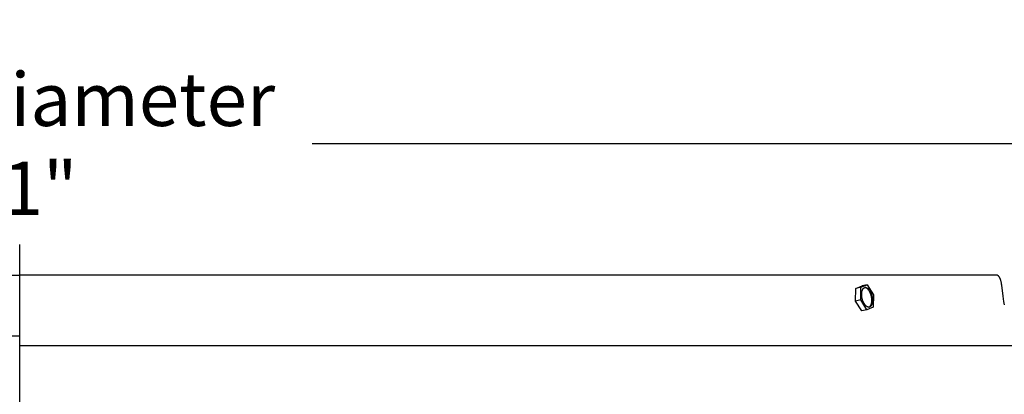
# Model space of a CAD drawing. Units: inches. Extents: x -9.5 to 76, y -6.7 to 22.1.
# Drawn here: x 6.6 to 14.7, y 19.1 to 22.1 of the extents above; entities that cross this region are included whole.
import ezdxf

# ---------------------------------------------------------------- set-up
doc = ezdxf.new("R2010")
doc.units = ezdxf.units.IN
doc.header["$MEASUREMENT"] = 0
doc.layers.add('Aura Vent', color=250, linetype='Continuous')
doc.layers.add('Dimension (ANSI)', color=5, linetype='Continuous')
doc.styles.add('Arial', font='arial.ttf')
doc.dimstyles.new('Dimensions', dxfattribs={"dimtxt": 0.109375, "dimasz": 0.125, "dimexe": 0.0625, "dimexo": 0.125, "dimgap": 0.09, "dimtad": 0, "dimtih": 1, "dimtoh": 1, "dimzin": 0, "dimdsep": 46, "dimlunit": 5, "dimtxsty": 'Arial', "dimcen": 0, "dimadec": 0, "dimazin": 0, "dimtfac": 1, "dimtofl": 0, "dimtmove": 0, "dimatfit": 3, "dimfxl": 1, "dimfrac": 2, "dimtolj": 1, "dimtzin": 0, "dimarcsym": 0})

# ---------------------------------------------------------------- blocks, each defined once
blk = doc.blocks.new('*D9')
at = {"layer": 'Defpoints', "color": 0, "transparency": 16777216}
for p in [(14.6283, 20.0406), (23.0802, 20.0406), (14.6303, 12.0406)]:
    blk.add_point(p, dxfattribs=at)
at = {"layer": 'Dimension (ANSI)', "color": 0, "lineweight": -2, "transparency": 16777216}
for p, q in [((15.1283, 20.0406), (23.3302, 20.0406)), ((23.0802, 19.5406), (23.0802, 17.2762)), ((23.0802, 12.5406), (23.0802, 14.6511)), ((15.1303, 12.0406), (23.3302, 12.0406))]:
    blk.add_line(p, q, dxfattribs=at)
at = {"layer": 'Dimension (ANSI)', "color": 0, "transparency": 16777216}
for points in [[(22.9969, 19.5406), (23.1636, 19.5406), (23.0802, 20.0406)], [(22.9969, 12.5406), (23.1636, 12.5406), (23.0802, 12.0406)]]:
    blk.add_solid(points, dxfattribs=at)
at = {"layer": 'Dimension (ANSI)', "color": 0, "transparency": 16777216, "insert": (23.0802, 15.9637), "char_height": 0.4375, "attachment_point": 5, "style": 'Arial'}
blk.add_mtext('\\A1;Head\\PHeight\\P8"', dxfattribs=at)
blk = doc.blocks.new('*D11')
at = {"layer": 'Defpoints', "color": 0, "transparency": 16777216}
for p in [(14.6283, 20.0406), (26.0282, 20.0406), (16.6699, -1.96)]:
    blk.add_point(p, dxfattribs=at)
at = {"layer": 'Dimension (ANSI)', "color": 0, "lineweight": -2, "transparency": 16777216}
for p, q in [((15.1283, 20.0406), (26.2782, 20.0406)), ((26.0282, 19.5406), (26.0282, 10.353)), ((26.0282, -1.46), (26.0282, 7.7276)), ((17.1699, -1.96), (26.2782, -1.96))]:
    blk.add_line(p, q, dxfattribs=at)
at = {"layer": 'Dimension (ANSI)', "color": 0, "transparency": 16777216}
for points in [[(25.9448, 19.5406), (26.1115, 19.5406), (26.0282, 20.0406)], [(25.9448, -1.46), (26.1115, -1.46), (26.0282, -1.96)]]:
    blk.add_solid(points, dxfattribs=at)
at = {"layer": 'Dimension (ANSI)', "color": 0, "transparency": 16777216, "insert": (26.0282, 9.0403), "char_height": 0.4375, "attachment_point": 5, "style": 'Arial'}
blk.add_mtext('\\A1;Overall\\PHeight\\P22"', dxfattribs=at)
blk = doc.blocks.new('*D16')
at = {"layer": 'Defpoints', "color": 0, "transparency": 16777216}
for p in [(17.1736, 21.117), (-3.9152, 19.4269), (17.1736, 19.4182)]:
    blk.add_point(p, dxfattribs=at)
at = {"layer": 'Dimension (ANSI)', "color": 0, "lineweight": -2, "transparency": 16777216}
for p, q in [((-3.9152, 19.9269), (-3.9152, 21.367)), ((17.1736, 19.9182), (17.1736, 21.367)), ((-3.4152, 21.117), (4.2344, 21.117)), ((16.6736, 21.117), (9.0241, 21.117))]:
    blk.add_line(p, q, dxfattribs=at)
at = {"layer": 'Dimension (ANSI)', "color": 0, "transparency": 16777216}
for points in [[(-3.4152, 21.2004), (-3.4152, 21.0337), (-3.9152, 21.117)], [(16.6736, 21.2004), (16.6736, 21.0337), (17.1736, 21.117)]]:
    blk.add_solid(points, dxfattribs=at)
at = {"layer": 'Dimension (ANSI)', "color": 0, "transparency": 16777216, "insert": (6.6292, 21.117), "char_height": 0.4375, "attachment_point": 5, "style": 'Arial'}
blk.add_mtext('\\A1;Head Diameter\\P21"', dxfattribs=at)

msp = doc.modelspace()

# ---------------------------------------------------------------- linework, layer by layer
at = {"layer": 'Aura Vent', "color": 5}
msp.add_lwpolyline([(6.6286, -2.21), (6.6286, 20.2906)], dxfattribs=at)
at = {"layer": 'Aura Vent'}
for points in [[(-1.3711, 20.0386), (6.6286, 20.0386)], [(14.6283, 20.0406), (6.6286, 20.0406)], [(14.7003, 19.7965), (14.6977, 19.8096), (14.6954, 19.8228), (14.6891, 19.8668), (14.6775, 19.9587), (14.6765, 19.9644), (14.6755, 19.9701), (14.6744, 19.9758), (14.6732, 19.9814), (14.6718, 19.987), (14.6704, 19.9926), (14.6688, 19.9982), (14.6682, 20.0005), (14.6674, 20.0027), (14.6667, 20.0049), (14.6658, 20.0071), (14.665, 20.0093), (14.6641, 20.0115), (14.6631, 20.0137), (14.6621, 20.0158), (14.6612, 20.0176), (14.6603, 20.0194), (14.6593, 20.0211), (14.6582, 20.0228), (14.6571, 20.0244), (14.6559, 20.026), (14.6547, 20.0276), (14.6534, 20.0291), (14.6528, 20.0298), (14.6522, 20.0304), (14.6516, 20.0311), (14.6509, 20.0317), (14.6503, 20.0323), (14.6496, 20.0328), (14.6489, 20.0334), (14.6482, 20.0339), (14.6475, 20.0345), (14.6468, 20.035), (14.6461, 20.0355), (14.6453, 20.0359), (14.6446, 20.0364), (14.6438, 20.0368), (14.643, 20.0372), (14.6422, 20.0376), (14.6414, 20.038), (14.6406, 20.0383), (14.6398, 20.0386), (14.6389, 20.0389), (14.638, 20.0392), (14.6372, 20.0395), (14.6363, 20.0397), (14.6354, 20.0399), (14.6345, 20.0401), (14.6336, 20.0402), (14.6327, 20.0403), (14.6318, 20.0404), (14.6309, 20.0405), (14.6301, 20.0406), (14.6292, 20.0406), (14.6283, 20.0406)], [(13.4803, 19.9302), (13.5323, 19.9514)], [(13.5226, 19.9396), (13.4803, 19.9302)], [(13.5213, 19.8368), (13.5226, 19.9396)], [(13.5226, 19.9396), (13.5747, 19.9608)], [(13.5747, 19.9608), (13.5323, 19.9514)], [(13.587, 19.7769), (13.5874, 19.7771), (13.5879, 19.7772), (13.5883, 19.7774), (13.5888, 19.7775), (13.5892, 19.7777), (13.5897, 19.7778), (13.5901, 19.778), (13.5906, 19.7782), (13.591, 19.7784), (13.5915, 19.7787), (13.5919, 19.7789), (13.5923, 19.7791), (13.5927, 19.7794), (13.5931, 19.7796), (13.5935, 19.7799), (13.5939, 19.7801), (13.5947, 19.7807), (13.5951, 19.781), (13.5955, 19.7813), (13.5959, 19.7816), (13.5963, 19.782), (13.5967, 19.7823), (13.5971, 19.7826), (13.5975, 19.783), (13.5978, 19.7834), (13.5982, 19.7838), (13.5986, 19.7842), (13.5993, 19.785), (13.6001, 19.7859), (13.6008, 19.7868), (13.6015, 19.7878), (13.6022, 19.7888), (13.6029, 19.7898), (13.6035, 19.791), (13.6042, 19.7921), (13.6048, 19.7933), (13.6054, 19.7946), (13.606, 19.7958), (13.6066, 19.7972), (13.6071, 19.7986), (13.6076, 19.8), (13.6082, 19.8014), (13.6086, 19.8029), (13.6091, 19.8045), (13.6095, 19.8061), (13.6099, 19.8077), (13.6103, 19.8094), (13.6106, 19.811), (13.611, 19.8128), (13.6113, 19.8145), (13.6115, 19.8163), (13.612, 19.82), (13.6123, 19.8237), (13.6125, 19.8276), (13.6126, 19.8315), (13.6126, 19.8354), (13.6125, 19.8394), (13.6122, 19.8435), (13.6119, 19.8475), (13.6114, 19.8515), (13.6108, 19.8555), (13.6102, 19.8594), (13.6094, 19.8633), (13.6086, 19.8671), (13.6077, 19.8708), (13.6067, 19.8745), (13.6057, 19.878), (13.6046, 19.8815), (13.6037, 19.884), (13.6028, 19.8866), (13.6018, 19.8891), (13.6008, 19.8917), (13.5997, 19.8942), (13.5986, 19.8967), (13.5974, 19.8992), (13.5962, 19.9016), (13.5949, 19.9041), (13.5936, 19.9064), (13.5922, 19.9088), (13.5908, 19.9111), (13.5894, 19.9133), (13.5879, 19.9154), (13.5863, 19.9175), (13.5848, 19.9195), (13.5832, 19.9214), (13.5816, 19.9232), (13.5799, 19.9249), (13.5791, 19.9258), (13.5783, 19.9266), (13.5774, 19.9273), (13.5766, 19.9281), (13.5758, 19.9288), (13.5749, 19.9295), (13.5741, 19.9302), (13.5732, 19.9308), (13.5724, 19.9314), (13.5715, 19.932), (13.5707, 19.9326), (13.5698, 19.9331), (13.569, 19.9336), (13.5681, 19.934), (13.5673, 19.9345), (13.5664, 19.9349), (13.5656, 19.9353), (13.5647, 19.9356), (13.5639, 19.9359), (13.5631, 19.9362), (13.5622, 19.9365), (13.5614, 19.9367), (13.5606, 19.9369), (13.5598, 19.9371), (13.559, 19.9372), (13.5582, 19.9374)], [(13.5747, 19.9608), (13.6254, 19.8792)], [(13.479, 19.8274), (13.4803, 19.9302)], [(13.6254, 19.8792), (13.6241, 19.7764)], [(13.5213, 19.8368), (13.479, 19.8274)], [(13.5297, 19.7458), (13.479, 19.8274)], [(13.572, 19.7552), (13.5213, 19.8368)], [(13.6241, 19.7764), (13.572, 19.7552)], [(13.572, 19.7552), (13.5297, 19.7458)], [(6.6286, 19.4626), (17.1181, 19.4626)]]:
    msp.add_lwpolyline(points, dxfattribs=at)
msp.add_lwpolyline([(13.5373, 19.8334), (13.5362, 19.8369), (13.5352, 19.8404), (13.5342, 19.8441), (13.5333, 19.8478), (13.5324, 19.8516), (13.5317, 19.8555), (13.531, 19.8595), (13.5305, 19.8634), (13.53, 19.8674), (13.5297, 19.8715), (13.5294, 19.8755), (13.5293, 19.8795), (13.5292, 19.8834), (13.5293, 19.8873), (13.5296, 19.8912), (13.5299, 19.8949), (13.5303, 19.8986), (13.5306, 19.9004), (13.5309, 19.9021), (13.5312, 19.9039), (13.5316, 19.9056), (13.5319, 19.9072), (13.5324, 19.9088), (13.5328, 19.9104), (13.5332, 19.912), (13.5337, 19.9135), (13.5342, 19.9149), (13.5347, 19.9164), (13.5353, 19.9177), (13.5359, 19.9191), (13.5364, 19.9204), (13.5371, 19.9216), (13.5377, 19.9228), (13.5383, 19.924), (13.539, 19.9251), (13.5397, 19.9261), (13.5404, 19.9271), (13.5411, 19.9281), (13.5418, 19.929), (13.5425, 19.9299), (13.5433, 19.9307), (13.5437, 19.9311), (13.544, 19.9315), (13.5444, 19.9319), (13.5448, 19.9323), (13.5452, 19.9326), (13.5456, 19.933), (13.546, 19.9333), (13.5464, 19.9336), (13.5467, 19.9339), (13.5471, 19.9342), (13.5475, 19.9345), (13.5479, 19.9348), (13.5483, 19.9351), (13.5487, 19.9353), (13.5491, 19.9356), (13.5496, 19.9358), (13.55, 19.936), (13.5504, 19.9363), (13.5508, 19.9365), (13.5513, 19.9367), (13.5517, 19.9369), (13.5522, 19.9371), (13.5526, 19.9372), (13.5531, 19.9374), (13.5535, 19.9376), (13.554, 19.9377), (13.5544, 19.9378), (13.5549, 19.938), (13.5554, 19.9381), (13.5559, 19.9382), (13.5564, 19.9383), (13.5568, 19.9384), (13.5573, 19.9384), (13.5578, 19.9385), (13.5583, 19.9385), (13.5588, 19.9386), (13.5593, 19.9386), (13.5598, 19.9386), (13.5604, 19.9386), (13.5609, 19.9386), (13.5614, 19.9386), (13.5619, 19.9385), (13.5625, 19.9385), (13.563, 19.9384), (13.5635, 19.9384), (13.5641, 19.9383), (13.5646, 19.9382), (13.5651, 19.9381), (13.5657, 19.9379), (13.5662, 19.9378), (13.5668, 19.9376), (13.5673, 19.9375), (13.5679, 19.9373), (13.5684, 19.9371), (13.569, 19.9369), (13.5695, 19.9367), (13.5701, 19.9365), (13.5707, 19.9362), (13.5712, 19.936), (13.5718, 19.9357), (13.5724, 19.9354), (13.5729, 19.9351), (13.5741, 19.9345), (13.5752, 19.9338), (13.5763, 19.9331), (13.5775, 19.9323), (13.5786, 19.9315), (13.5797, 19.9306), (13.5809, 19.9296), (13.582, 19.9287), (13.5831, 19.9276), (13.5842, 19.9266), (13.5853, 19.9255), (13.5864, 19.9243), (13.5875, 19.9231), (13.5885, 19.9218), (13.5896, 19.9206), (13.5906, 19.9192), (13.5917, 19.9179), (13.5927, 19.9165), (13.5937, 19.9151), (13.5956, 19.9121), (13.5975, 19.9091), (13.5993, 19.9059), (13.601, 19.9027), (13.6026, 19.8994), (13.6042, 19.8961), (13.6056, 19.8927), (13.607, 19.8893), (13.6082, 19.8859), (13.6094, 19.8825), (13.6105, 19.8791), (13.6115, 19.8755), (13.6125, 19.8719), (13.6134, 19.8682), (13.6142, 19.8643), (13.615, 19.8605), (13.6156, 19.8565), (13.6162, 19.8525), (13.6167, 19.8485), (13.617, 19.8445), (13.6173, 19.8405), (13.6174, 19.8365), (13.6174, 19.8326), (13.6173, 19.8286), (13.6171, 19.8248), (13.6168, 19.821), (13.6163, 19.8174), (13.6161, 19.8156), (13.6158, 19.8138), (13.6155, 19.8121), (13.6151, 19.8104), (13.6147, 19.8088), (13.6143, 19.8072), (13.6139, 19.8056), (13.6134, 19.804), (13.613, 19.8025), (13.6125, 19.8011), (13.6119, 19.7996), (13.6114, 19.7983), (13.6108, 19.7969), (13.6102, 19.7956), (13.6096, 19.7944), (13.609, 19.7932), (13.6084, 19.792), (13.6077, 19.7909), (13.607, 19.7899), (13.6063, 19.7888), (13.6056, 19.7879), (13.6049, 19.787), (13.6042, 19.7861), (13.6034, 19.7852), (13.603, 19.7848), (13.6027, 19.7845), (13.6023, 19.7841), (13.6019, 19.7837), (13.6015, 19.7834), (13.6011, 19.783), (13.6007, 19.7827), (13.6003, 19.7824), (13.5999, 19.7821), (13.5995, 19.7818), (13.5991, 19.7815), (13.5988, 19.7812), (13.5984, 19.7809), (13.5979, 19.7807), (13.5975, 19.7804), (13.5971, 19.7802), (13.5967, 19.78), (13.5963, 19.7797), (13.5958, 19.7795), (13.5954, 19.7793), (13.595, 19.7791), (13.5945, 19.7789), (13.5941, 19.7787), (13.5936, 19.7786), (13.5932, 19.7784), (13.5927, 19.7783), (13.5922, 19.7781), (13.5918, 19.778), (13.5913, 19.7779), (13.5908, 19.7778), (13.5903, 19.7777), (13.5898, 19.7776), (13.5894, 19.7776), (13.5889, 19.7775), (13.5884, 19.7774), (13.5879, 19.7774), (13.5873, 19.7774), (13.5868, 19.7774), (13.5863, 19.7774), (13.5858, 19.7774), (13.5853, 19.7774), (13.5848, 19.7774), (13.5842, 19.7775), (13.5837, 19.7776), (13.5832, 19.7776), (13.5826, 19.7777), (13.5821, 19.7778), (13.5816, 19.7779), (13.581, 19.7781), (13.5805, 19.7782), (13.5799, 19.7783), (13.5794, 19.7785), (13.5788, 19.7787), (13.5783, 19.7789), (13.5777, 19.7791), (13.5771, 19.7793), (13.5766, 19.7795), (13.576, 19.7798), (13.5755, 19.78), (13.5749, 19.7803), (13.5743, 19.7806), (13.5738, 19.7809), (13.5726, 19.7815), (13.5715, 19.7822), (13.5704, 19.7829), (13.5692, 19.7837), (13.5681, 19.7845), (13.567, 19.7854), (13.5658, 19.7863), (13.5647, 19.7873), (13.5636, 19.7883), (13.5625, 19.7894), (13.5614, 19.7905), (13.5603, 19.7917), (13.5592, 19.7929), (13.5581, 19.7941), (13.5571, 19.7954), (13.556, 19.7968), (13.555, 19.7981), (13.554, 19.7995), (13.553, 19.8009), (13.5511, 19.8039), (13.5492, 19.8069), (13.5474, 19.81), (13.5457, 19.8133), (13.5441, 19.8166), (13.5425, 19.8199), (13.5411, 19.8233), (13.5397, 19.8266), (13.5385, 19.8301)], close=True, dxfattribs=at)
at = {"layer": 'Aura Vent', "color": 1}
msp.add_lwpolyline([(6.6286, 19.5386), (-1.3717, 19.5386)], dxfattribs=at)

# ---------------------------------------------------------------- dimensions: what is measured, and where the dimension line sits
at = {"layer": 'Dimension (ANSI)', "color": 5}
dim = msp.add_linear_dim(base=(17.1736, 21.117), p1=(-3.9152, 19.4269), p2=(17.1736, 19.4182), text='Head Diameter\\P<>', dimstyle='Dimensions', override={"dimdec": 0, "dimpost": '"'}, dxfattribs=at)
dim.commit()
dim.dimension.update_dxf_attribs({"geometry": '*D16', "text_midpoint": (6.6292, 21.117)})
dim = msp.add_linear_dim(base=(23.0802, 20.0406), p1=(14.6303, 12.0406), p2=(14.6283, 20.0406), angle=90, text='Head\\PHeight\\P<>', dimstyle='Dimensions', override={"dimpost": '"'}, dxfattribs=at)
dim.commit()
dim.dimension.update_dxf_attribs({"geometry": '*D9', "text_midpoint": (23.0802, 15.9637), "dimtype": 160})
dim = msp.add_linear_dim(base=(26.0282, 20.0406), p1=(16.6699, -1.96), p2=(14.6283, 20.0406), angle=90, text='Overall\\PHeight\\P<>', dimstyle='Dimensions', override={"dimpost": '"'}, dxfattribs=at)
dim.commit()
dim.dimension.update_dxf_attribs({"geometry": '*D11', "text_midpoint": (26.0282, 9.0403)})

doc.saveas('drawing.dxf')
